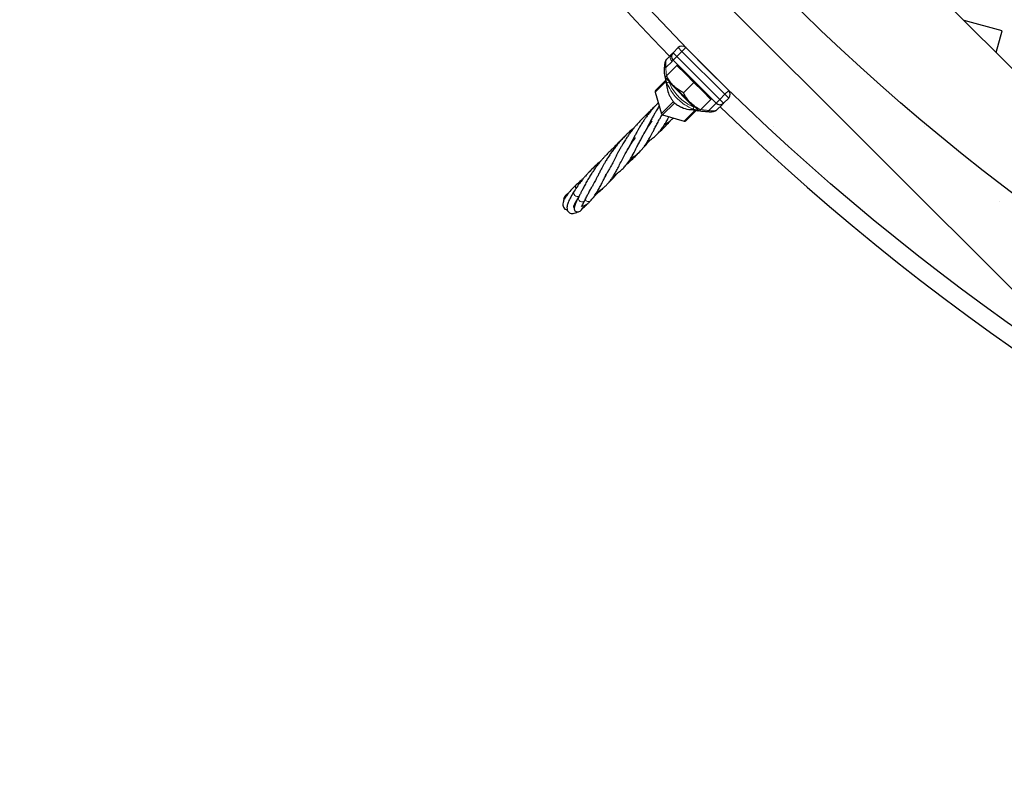
# Model space of a CAD drawing. Units: millimetres. Extents: x 0 to 420, y -170 to 297.
# Drawn here: x 209 to 231, y 119 to 135 of the extents above; entities that cross this region are included whole.
import ezdxf

# ---------------------------------------------------------------- set-up
doc = ezdxf.new("R2010")
doc.units = ezdxf.units.MM

msp = doc.modelspace()

# ---------------------------------------------------------------- hatches: boundary and pattern name
at = {"linetype": 'Continuous', "lineweight": 18}
h = msp.add_hatch(dxfattribs=at)
h.set_pattern_fill('SACNCR', angle=90, style=0)
edge = h.paths.add_edge_path(flags=0)
edge.add_arc((261.1910948, 171.3582045), 52.4, 0, 360)
edge = h.paths.add_edge_path(flags=0)
edge.add_arc((261.1910948, 171.3582045), 50, 0, 360)

# ---------------------------------------------------------------- linework, layer by layer
at = {"color": 7, "linetype": 'Continuous', "lineweight": 25}
for p, q in [((232.6522651, 132.6370371), (222.4699274, 142.8193748)), ((230.7461333, 135.1646757), (229.8971392, 135.392163)), ((230.6147935, 134.6745088), (230.7461333, 135.1646757)), ((223.2309974, 134.529478), (223.3395543, 134.6380348)), ((223.3731007, 134.6715812), (223.3750241, 134.6735047)), ((223.3750241, 134.6735047), (223.4881612, 134.7866418)), ((223.6578668, 134.7866418), (224.6195321, 133.8249765)), ((223.4570485, 134.3878335), (223.2252807, 134.1560657)), ((224.3366893, 133.5421338), (223.3750241, 134.503799)), ((223.4740191, 134.4048041), (223.4570485, 134.3878335)), ((223.4570485, 134.3878335), (223.6479673, 134.1969147)), ((223.9131162, 134.5327742), (223.9124253, 134.5320833)), ((223.1919195, 134.1489691), (223.238472, 133.8734063)), ((223.6479673, 134.1969147), (223.8388862, 134.0059959)), ((222.9808063, 133.8267385), (223.2079783, 134.0539105)), ((223.3820952, 133.9310426), (223.1911764, 134.1219614)), ((223.2369226, 133.9895757), (223.2042733, 134.1088645)), ((223.3820952, 133.9310426), (223.7639328, 133.5492049)), ((223.8388862, 134.0059959), (223.6071184, 133.7742281)), ((223.8388862, 134.0059959), (224.029805, 133.815077)), ((224.3649736, 134.079535), (224.3656645, 134.0802259)), ((222.9706586, 133.7873644), (223.1100053, 133.3044571)), ((224.029805, 133.815077), (224.2207238, 133.6241582)), ((223.7639328, 133.5492049), (223.9548517, 133.3582861)), ((224.2207238, 133.6241582), (223.988956, 133.3923904)), ((224.2207238, 133.6241582), (224.2376944, 133.6411288)), ((224.4709619, 133.5067008), (224.3619477, 133.3976866)), ((224.506395, 133.5421338), (224.5044627, 133.5402016)), ((224.6195321, 133.6552709), (224.506395, 133.5421338)), ((223.1373474, 133.277115), (223.6202547, 133.1377683)), ((223.8921588, 133.380446), (223.6596288, 133.147916)), ((223.7249223, 133.4028313), (223.764237, 133.3999415)), ((223.9438745, 133.3692632), (223.8179999, 133.4080599))]:
    msp.add_line(p, q, dxfattribs=at)
at = {"color": 8, "linetype": 'Continuous', "lineweight": 18}
for p, q in [((223.4598769, 134.5886519), (223.3750241, 134.6735047)), ((223.3750241, 134.503799), (223.4598769, 134.5886519)), ((223.573014, 134.7017889), (223.4598769, 134.5886519)), ((223.4598769, 134.5886519), (224.4215422, 133.6269866)), ((223.573014, 134.7017889), (223.4881612, 134.7866418)), ((223.573014, 134.7017889), (223.6578668, 134.7866418)), ((224.5346792, 133.7401237), (223.573014, 134.7017889)), ((223.3492279, 134.4780028), (223.2114506, 134.3402255)), ((223.3750241, 134.503799), (223.3736253, 134.5024002)), ((223.212066, 134.0297139), (222.9715238, 133.7891718)), ((223.2729978, 134.04014), (223.2822345, 134.011728)), ((223.8404726, 133.4534899), (223.2822345, 134.011728)), ((222.9715238, 133.7891718), (223.1108705, 133.3062645)), ((224.4215422, 133.6269866), (224.5346792, 133.7401237)), ((224.5346792, 133.7401237), (224.6195321, 133.8249765)), ((224.6195321, 133.6552709), (224.5346792, 133.7401237)), ((223.1108705, 133.3062645), (223.377976, 133.57337)), ((223.4062603, 133.5450857), (223.1391548, 133.2779802)), ((224.1730111, 133.3784556), (224.3366893, 133.5421338)), ((224.3366893, 133.5421338), (224.4215422, 133.6269866)), ((224.506395, 133.5421338), (224.4215422, 133.6269866)), ((223.1391548, 133.2779802), (223.6220621, 133.1386335)), ((223.6220621, 133.1386335), (223.8688153, 133.3853868)), ((223.8404726, 133.4534899), (223.8705242, 133.4426135))]:
    msp.add_line(p, q, dxfattribs=at)
at = {"color": 8, "linetype": 'Continuous', "lineweight": 18, "flags": 128}
for points in [[(223.1801869, 134.3505296), (223.1792995, 134.3489454), (223.1799767, 134.3473267), (223.182192, 134.3457368), (223.1858588, 134.3442379), (223.1908335, 134.3428887), (223.1969216, 134.3417419), (223.2038847, 134.3408424), (223.2114506, 134.3402255)], [(222.9706586, 133.7873644), (222.9706323, 133.7877368), (222.9715238, 133.7891718)], [(223.4062603, 133.5450857), (223.4013772, 133.5468391), (223.3981432, 133.548409)], [(223.1100053, 133.3044571), (223.109979, 133.3048295), (223.1108705, 133.3062645)], [(223.1391548, 133.2779802), (223.1377198, 133.2770887), (223.1373474, 133.277115)], [(223.6220621, 133.1386335), (223.6206271, 133.137742), (223.6202547, 133.1377683)], [(221.3925488, 131.3555835), (221.375613, 131.3357651), (221.3506574, 131.3256996), (221.3217451, 131.3271643), (221.2934819, 131.3399259), (221.2703704, 131.3619515), (221.2560922, 131.3897322), (221.2529221, 131.4188424), (221.2592434, 131.4408718)]]:
    msp.add_lwpolyline(points, dxfattribs=at)
at = {"color": 7, "linetype": 'Continuous', "lineweight": 25}
for radius in [52.4, 50]:
    msp.add_circle((261.1910948, 171.3582045), radius, dxfattribs=at)
for centre, radius, start, end in [((261.1910948, 171.3582045), 52.8, 186.52497884, 224.13184891), ((223.573014, 134.7017889), 0.12, 45, 135), ((223.4598769, 134.5886519), 0.12, 135, 225), ((223.0090905, 133.7984542), 0.04, 135, 196.09590958), ((223.7923332, 133.967201), 0.5616804, 189.59458345, 204.5116329), ((224.5346792, 133.7401237), 0.12, 315, 45), ((224.4215422, 133.6269866), 0.12, 225, 315), ((223.1484372, 133.3155469), 0.04, 196.09590958, 253.90409042), ((223.7998313, 133.9587389), 0.5609319, 245.48262336, 262.32558249), ((261.1910948, 171.3582045), 52.8, 225.86815109, 314.13184891), ((223.6313445, 133.1762002), 0.04, 253.90409042, 315)]:
    msp.add_arc(centre, radius, start, end, dxfattribs=at)
at = {"color": 8, "linetype": 'Continuous', "lineweight": 18}
for centre, radius, start, end in [((223.424994, 134.5628911), 0.1137828, 138.66855512, 228.24984535), ((223.4579551, 134.587253), 0.1196308, 135.17820489, 225.1771032), ((223.3240855, 133.8687051), 0.1490204, 106.31039636, 125.79632766), ((223.0079108, 133.800111), 0.0379958, 135.50868613, 196.73262905), ((223.1507674, 133.3178771), 0.0415526, 196.22847183, 253.77152817), ((223.7061643, 133.4916547), 0.1396255, 323.22267482, 344.13708023), ((224.2209147, 133.3730016), 0.048213, 173.50460053, 213.65817168), ((223.6330013, 133.1750205), 0.0379958, 253.26737095, 314.49131387), ((221.2529557, 131.6644961), 0.0668282, 136.86775439, 213.50262248), ((221.2325936, 131.5313956), 0.0832579, 153.75433651, 295.79578571), ((221.4773678, 131.414028), 0.0782791, 204.04568457, 308.71430521)]:
    msp.add_arc(centre, radius, start, end, dxfattribs=at)
at = {"color": 7, "linetype": 'Continuous', "lineweight": 25}
for points, knots in [([(223.3395543, 134.6380348), (223.3431069, 134.6415602), (223.3590676, 134.6573985), (223.3708136, 134.6691343), (223.3726696, 134.6711201), (223.3731007, 134.6715812)], [0, 0, 0, 0, 0.1802073268, 0.8096108613, 1, 1, 1, 1]), ([(223.2264406, 134.5234431), (223.2237605, 134.5204953), (223.2145344, 134.5103478), (223.2028285, 134.4858282), (223.1906102, 134.4495541), (223.1824325, 134.4042658), (223.1794522, 134.3683175), (223.1793612, 134.3481462), (223.179348, 134.3452339)], [0, 0, 0, 0, 0.0690038695, 0.2375384317, 0.4413638981, 0.6769520277, 0.9533597483, 1, 1, 1, 1]), ([(223.2309974, 134.529478), (223.2278531, 134.5258425), (223.2170258, 134.5133237), (223.2047286, 134.4812573), (223.1983747, 134.4302849), (223.2023771, 134.3816934), (223.2092918, 134.3500915), (223.2114506, 134.3402255)], [0, 0, 0, 0, 0.0956092194, 0.3292293846, 0.5447230917, 0.857864106, 1, 1, 1, 1]), ([(223.1986446, 134.1294296), (223.1955857, 134.1397639), (223.1836602, 134.1800533), (223.1799209, 134.2554917), (223.1800976, 134.318621), (223.1801869, 134.3505296)], [0, 0, 0, 0, 0.14574879257, 0.5682200499, 1, 1, 1, 1]), ([(223.2252807, 134.1560657), (223.2157486, 134.1465336), (223.1965096, 134.1272947), (223.1929649, 134.1237499), (223.1911764, 134.1219614)], [0, 0, 0, 0, 0.4954579635, 1, 1, 1, 1]), ([(223.3820952, 133.9310426), (223.3672755, 133.9467287), (223.3286211, 133.987643), (223.2750876, 134.0624643), (223.2419447, 134.1247494), (223.2252807, 134.1560657)], [0, 0, 0, 0, 0.236145108, 0.6159412157, 1, 1, 1, 1]), ([(223.6071184, 133.7742281), (223.5893742, 133.7834459), (223.5397253, 133.8092375), (223.4616958, 133.8584331), (223.4087441, 133.9067342), (223.3820952, 133.9310426)], [0, 0, 0, 0, 0.2164630895, 0.6056708274, 1, 1, 1, 1]), ([(223.2812731, 133.7341721), (223.2913481, 133.7138789), (223.3117483, 133.6727883), (223.3429578, 133.6255191), (223.3663717, 133.5912227), (223.3749107, 133.5770949), (223.3788455, 133.5705847)], [0, 0, 0, 0, 0.3487794337, 0.7062224671, 0.8646247931, 1, 1, 1, 1]), ([(223.7639328, 133.5492049), (223.7594475, 133.5537718), (223.7254852, 133.5883509), (223.668319, 133.6604146), (223.6276428, 133.7360592), (223.6071184, 133.7742281)], [0, 0, 0, 0, 0.0701014021, 0.530790302, 1, 1, 1, 1]), ([(223.039745, 133.5479446), (223.0310805, 133.5392038), (223.0085435, 133.5164683), (222.9725972, 133.4777566), (222.9270851, 133.4269608), (222.8727875, 133.3627386), (222.8173656, 133.2923199), (222.7680648, 133.2253998), (222.7244474, 133.1627141), (222.6793426, 133.0947026), (222.6331761, 133.0201756), (222.5921179, 132.9503732), (222.5544074, 132.8833075), (222.5173497, 132.8144636), (222.4792252, 132.7416863), (222.4421566, 132.6686327), (222.4078112, 132.6013579), (222.3825713, 132.5519788), (222.365104, 132.5188124), (222.3578713, 132.5053437), (222.3540374, 132.4982042)], [0, 0, 0, 0, 0.025985405, 0.067590168, 0.1117201834, 0.1711709984, 0.2468528535, 0.3036884984, 0.351388367, 0.4153973271, 0.4870589525, 0.5508959818, 0.603518247, 0.6698385828, 0.7417063073, 0.8123292807, 0.8877372382, 0.9527972989, 0.9749791408, 1, 1, 1, 1]), ([(223.060955, 133.4744413), (223.05728, 133.4689212), (223.0344547, 133.4346359), (223.0012905, 133.3791227), (222.9573194, 133.3034932), (222.9148799, 133.2270461), (222.8730156, 133.1476785), (222.8350734, 133.0743414), (222.804113, 133.0132789), (222.7823165, 132.9709924), (222.7674738, 132.9423493), (222.7584921, 132.9250695), (222.7478849, 132.9047912), (222.7370945, 132.8843868), (222.7291401, 132.8700873), (222.7260201, 132.8644786)], [0, 0, 0, 0, 0.0246455578, 0.1530720378, 0.2491852417, 0.365694084, 0.5078102234, 0.6257213172, 0.72511305, 0.8185074225, 0.8511903905, 0.8824249344, 0.9149312322, 0.9666334588, 1, 1, 1, 1]), ([(223.3788455, 133.5705847), (223.3802009, 133.5683105), (223.3826598, 133.5641846), (223.3878612, 133.5578165), (223.394021, 133.5520196), (223.3993168, 133.5482585), (223.40247, 133.5464197), (223.4033558, 133.5459031)], [0, 0, 0, 0, 0.246777238, 0.4477113979, 0.6495525883, 0.9015523393, 1, 1, 1, 1]), ([(223.4033558, 133.5459031), (223.4072808, 133.5435611), (223.4224692, 133.5344986), (223.468006, 133.5030036), (223.5190865, 133.4710465), (223.5587815, 133.4522947), (223.5670618, 133.4483831)], [0, 0, 0, 0, 0.083203338, 0.3219627956, 0.8585626854, 1, 1, 1, 1]), ([(223.988956, 133.3923904), (223.9484179, 133.4138644), (223.8665983, 133.457206), (223.7983613, 133.5183534), (223.7639328, 133.5492049)], [0, 0, 0, 0, 0.4954579635, 1, 1, 1, 1]), ([(224.4945632, 133.5303021), (224.4940092, 133.5297481), (224.4897904, 133.5255293), (224.4797146, 133.5154535), (224.4709619, 133.5067008)], [0, 0, 0, 0, 0.1313179638, 1, 1, 1, 1]), ([(222.876063, 133.3657762), (222.856594, 133.3497251), (222.8219334, 133.3211492), (222.773293, 133.2780603), (222.7258441, 133.2342835), (222.6712064, 133.1811991), (222.6112731, 133.1189983), (222.5572212, 133.0588647), (222.5175148, 133.012053), (222.4895786, 132.9778567), (222.4635454, 132.9452416), (222.426921, 132.8979989), (222.3836873, 132.8390735), (222.3412604, 132.7777459), (222.3060196, 132.7241317), (222.2755112, 132.6756187), (222.2448859, 132.6253414), (222.2109162, 132.5673606), (222.1739831, 132.5010667), (222.1386675, 132.4356863), (222.1078093, 132.376158), (222.078863, 132.3197558), (222.0496935, 132.2623789), (222.0220965, 132.2076914), (222.0001486, 132.1653571), (221.9813149, 132.1295487), (221.9612073, 132.0917644), (221.9335779, 132.0427305), (221.8985325, 131.983715), (221.8704105, 131.943647), (221.8549806, 131.9216626)], [0, 0, 0, 0, 0.0365996383, 0.0651582965, 0.0933863623, 0.1291167762, 0.1729835043, 0.2154332783, 0.2441597775, 0.2608005997, 0.2783307253, 0.3047508854, 0.3493558314, 0.3888862575, 0.4194240677, 0.4477144012, 0.477129509, 0.5113509344, 0.5544548058, 0.6008280561, 0.6365317651, 0.6706492534, 0.7140946298, 0.7559772937, 0.7890843304, 0.8093228254, 0.840037, 0.882301638, 0.9354216453, 1, 1, 1, 1]), ([(222.4201224, 132.2968329), (222.4475075, 132.3141193), (222.5031477, 132.3492413), (222.576509, 132.4064279), (222.6419338, 132.4670974), (222.6984384, 132.530128), (222.7518093, 132.6002151), (222.8066356, 132.6845051), (222.8611867, 132.7806935), (222.9144966, 132.8831394), (222.9636265, 132.9797834), (223.0105835, 133.0707405), (223.0559432, 133.1559359), (223.0963039, 133.2280508), (223.1195806, 133.2674461), (223.1298299, 133.2847926)], [0, 0, 0, 0, 0.0840971176, 0.1708659723, 0.2524788958, 0.3292198672, 0.4040383757, 0.4908320832, 0.5905316029, 0.6916365747, 0.7616137223, 0.8332093039, 0.9103651356, 0.9605319196, 1, 1, 1, 1]), ([(222.9493819, 133.4515053), (222.9140528, 133.4180854), (222.8550791, 133.3622986), (222.7940643, 133.300596), (222.7688596, 133.2739382), (222.7670639, 133.2720389)], [0, 0, 0, 0, 0.5811893396, 0.9701612229, 1, 1, 1, 1]), ([(223.1272103, 133.2825329), (223.1244992, 133.2773772), (223.1194706, 133.2678142), (223.1146035, 133.2590415), (223.1123604, 133.2549984)], [0, 0, 0, 0, 0.5391304224, 1, 1, 1, 1]), ([(223.7641308, 133.3984981), (223.7768344, 133.3976974), (223.8126219, 133.3954418), (223.8674514, 133.3869485), (223.910906, 133.3762871), (223.9289042, 133.3718713)], [0, 0, 0, 0, 0.2437925974, 0.686791737, 1, 1, 1, 1]), ([(224.1828371, 133.3476347), (224.1457299, 133.3476773), (224.0682008, 133.3477662), (223.9916339, 133.3611256), (223.9517135, 133.3680909)], [0, 0, 0, 0, 0.4786217807, 1, 1, 1, 1]), ([(223.9548517, 133.3582861), (223.9548924, 133.3583268), (223.9552008, 133.3586352), (223.9626496, 133.366084), (223.9801338, 133.3835682), (223.988956, 133.3923904)], [0, 0, 0, 0, 0.0701014021, 0.530790302, 1, 1, 1, 1]), ([(224.1807621, 133.3463021), (224.1809344, 133.3462945), (224.1974806, 133.3455705), (224.232351, 133.3482775), (224.2804462, 133.3560003), (224.3209554, 133.3701674), (224.3479108, 133.3838598), (224.3581715, 133.395102), (224.3611067, 133.3983181)], [0, 0, 0, 0, 0.0027290973, 0.262073739, 0.5220026689, 0.7428016133, 0.9264238099, 1, 1, 1, 1]), ([(222.0435304, 131.9190667), (222.0560789, 131.9264753), (222.1031837, 131.9542858), (222.1741254, 132.006495), (222.2516015, 132.0747227), (222.3275319, 132.1578001), (222.4025579, 132.2619699), (222.4816043, 132.3991949), (222.5489508, 132.5312236), (222.6096442, 132.6509652), (222.6566695, 132.7406929), (222.7063314, 132.8318793), (222.7463562, 132.9005827), (222.7807186, 132.9571655), (222.8076989, 133.0002175), (222.8494818, 133.0642256), (222.8852615, 133.1145212), (222.9057124, 133.1432692)], [0, 0, 0, 0, 0.0322314779, 0.1209908123, 0.2010336892, 0.2750232618, 0.3852313188, 0.4960676934, 0.617490686, 0.6816660249, 0.7437657566, 0.7970557985, 0.8630127916, 0.8780284578, 0.904597636, 0.9454698801, 1, 1, 1, 1]), ([(222.802979, 132.6806155), (222.8153587, 132.6878975), (222.8631191, 132.7159912), (222.9339058, 132.7685778), (223.0136105, 132.8386417), (223.0820732, 132.9138995), (223.1344073, 132.9843974), (223.1716463, 133.0413888), (223.1965639, 133.0823276), (223.2214927, 133.1252179), (223.2491891, 133.1754821), (223.2693562, 133.2138457), (223.2808482, 133.2357067)], [0, 0, 0, 0, 0.0555496983, 0.2143076113, 0.3620770261, 0.5090522587, 0.655494176, 0.7203370529, 0.7825630894, 0.8430451273, 0.9105612422, 1, 1, 1, 1]), ([(223.0505368, 132.8819748), (223.0647665, 132.8948549), (223.1138056, 132.9392434), (223.1865128, 133.0106174), (223.2603158, 133.0873839), (223.3003866, 133.1338268), (223.3165468, 133.1525568)], [0, 0, 0, 0, 0.13603551765, 0.468815098, 0.78577882118, 1, 1, 1, 1]), ([(223.1831934, 133.0607607), (223.1940301, 133.0671597), (223.2340721, 133.0908045), (223.2810105, 133.1243245), (223.32588, 133.1596872), (223.3535279, 133.1829243), (223.3709171, 133.1992892), (223.3793971, 133.2072696)], [0, 0, 0, 0, 0.1483692816, 0.5482268907, 0.6978050396, 0.8526327948, 1, 1, 1, 1]), ([(222.4958702, 132.9854518), (222.469226, 132.9632202), (222.4184659, 132.9208667), (222.3466875, 132.8548292), (222.275156, 132.7844973), (222.2020539, 132.7066222), (222.1305482, 132.6237281), (222.0648428, 132.5410345), (222.0063123, 132.4616101), (221.9506097, 132.3805424), (221.8988813, 132.299848), (221.853913, 132.225004), (221.8162996, 132.1591357), (221.7799742, 132.0934901), (221.7417838, 132.0210103), (221.702291, 131.9447018), (221.6665783, 131.8738177), (221.6354133, 131.8132159), (221.6111821, 131.7663993), (221.5883669, 131.7238024), (221.5614425, 131.6754942), (221.5256657, 131.6146053), (221.4990434, 131.5758614), (221.484131, 131.5541591)], [0, 0, 0, 0, 0.0508747693, 0.0969215238, 0.1431426685, 0.1968187562, 0.2517107291, 0.3031303204, 0.3525323191, 0.3989277586, 0.4525938789, 0.5010769686, 0.5374296829, 0.5753413691, 0.62615716, 0.6791376204, 0.729421878, 0.7743865052, 0.8124724033, 0.8381700906, 0.8780736422, 0.9317033403, 1, 1, 1, 1]), ([(222.1142198, 132.6020927), (222.095413, 132.5868168), (222.0582115, 132.5565994), (221.9988699, 132.5033191), (221.9360316, 132.4439223), (221.8758225, 132.3826383), (221.8251979, 132.3278265), (221.7791541, 132.2755253), (221.7288662, 132.2152756), (221.6771684, 132.1491006), (221.6329782, 132.0890028), (221.5922242, 132.0306497), (221.5477347, 131.9640767), (221.4929628, 131.8762302), (221.4454075, 131.7946762), (221.4078518, 131.7265994), (221.3828088, 131.6800401), (221.3610282, 131.6388843), (221.3417739, 131.6019336), (221.3203333, 131.5600182), (221.2921133, 131.5049117), (221.2712285, 131.464222), (221.2592186, 131.4408232)], [0, 0, 0, 0, 0.04668894948, 0.09235524829, 0.15189477305, 0.21122476725, 0.25538755351, 0.29360272013, 0.34461239079, 0.40609250442, 0.45576166385, 0.4901921956, 0.54634467202, 0.61748508823, 0.7032146883, 0.74391570375, 0.78492713405, 0.82045684588, 0.84984093761, 0.88202307696, 0.93215701183, 1, 1, 1, 1]), ([(221.6645943, 131.5395934), (221.6803207, 131.5491866), (221.7134896, 131.5694199), (221.7545746, 131.5982703), (221.7911796, 131.625783), (221.832109, 131.6592525), (221.8788166, 131.7022156), (221.9319172, 131.7597326), (221.9827265, 131.824673), (222.0302788, 131.895391), (222.0751734, 131.9709068), (222.122997, 132.059258), (222.1766575, 132.1642567), (222.2361598, 132.2819153), (222.2952657, 132.3945336), (222.3619616, 132.5132296), (222.4325585, 132.6305422), (222.4973159, 132.7225813), (222.5306843, 132.7700076)], [0, 0, 0, 0, 0.0397639038, 0.0838670325, 0.1151184042, 0.1456025494, 0.2080042015, 0.2694336316, 0.3354114443, 0.3968010855, 0.4583530022, 0.5263959046, 0.6047673542, 0.6896418392, 0.7692677629, 0.8298133153, 0.9123054799, 1, 1, 1, 1]), ([(222.2430747, 132.749183), (222.2301423, 132.7366802), (222.1906193, 132.6984705), (222.1306576, 132.6371625), (222.0757701, 132.5794364), (222.0471419, 132.5477192), (222.0391026, 132.5388124)], [0, 0, 0, 0, 0.18043798009, 0.55143817404, 0.87403629672, 1, 1, 1, 1]), ([(222.6994127, 132.5331737), (222.7038978, 132.538062), (222.7329994, 132.5697801), (222.7850609, 132.6294292), (222.8299307, 132.6842207), (222.852688, 132.7120102)], [0, 0, 0, 0, 0.0823906413, 0.5346016889, 1, 1, 1, 1]), ([(222.8478661, 132.7061868), (222.851705, 132.709306), (222.8590245, 132.7152532), (222.865951, 132.7211441), (222.8692447, 132.7239453)], [0, 0, 0, 0, 0.5244811981, 1, 1, 1, 1]), ([(222.3300582, 132.1666931), (222.3319403, 132.1683564), (222.3599015, 132.1930669), (222.4246358, 132.2532104), (222.5156047, 132.3405248), (222.5862557, 132.4119262), (222.6202615, 132.4479758), (222.6269742, 132.455092)], [0, 0, 0, 0, 0.0180882117, 0.2687236368, 0.6346272325, 0.92787534, 1, 1, 1, 1]), ([(221.7356439, 132.2227904), (221.7299708, 132.2182562), (221.6945401, 132.1899388), (221.6251531, 132.1287489), (221.546058, 132.053588), (221.4842879, 131.9895986), (221.4442485, 131.9461214), (221.4066892, 131.9036489), (221.3624806, 131.8514476), (221.3047173, 131.779248), (221.2323249, 131.6815016), (221.1843349, 131.6084278), (221.1576552, 131.567803)], [0, 0, 0, 0, 0.0252895043, 0.1579418641, 0.3108637559, 0.3873906066, 0.4536594174, 0.5090369013, 0.5793936481, 0.6854021411, 0.8251013094, 1, 1, 1, 1]), ([(221.76429, 132.257099), (221.7578022, 132.2515465), (221.7294728, 132.2273012), (221.6779418, 132.1811545), (221.6042526, 132.1127071), (221.5412477, 132.0510235), (221.5063863, 132.0127371), (221.4955178, 132.0008008)], [0, 0, 0, 0, 0.0619450202, 0.2704869073, 0.5263236275, 0.8523252772, 1, 1, 1, 1]), ([(221.5263062, 131.3529268), (221.5454375, 131.3747188), (221.5797459, 131.4137985), (221.6203845, 131.4704818), (221.6519658, 131.5184239), (221.6781302, 131.5613739), (221.7102457, 131.6172209), (221.750395, 131.6919357), (221.7959133, 131.7807919), (221.8412927, 131.8705324), (221.8823363, 131.9504305), (221.9139222, 132.0084826), (221.9267216, 132.0320067)], [0, 0, 0, 0, 0.1246802726, 0.2235905636, 0.2980154733, 0.3627592386, 0.4290869928, 0.5628708448, 0.6925258028, 0.791201982, 0.915390344, 1, 1, 1, 1]), ([(221.9074841, 131.7348005), (221.9340267, 131.7616123), (221.9855652, 131.8136735), (222.0627437, 131.8967212), (222.1127187, 131.9537414), (222.1382048, 131.9828203)], [0, 0, 0, 0, 0.3422545887, 0.664565797, 1, 1, 1, 1]), ([(221.2041999, 131.7101988), (221.1627114, 131.6691884), (221.0829574, 131.5903535), (220.9996706, 131.4887303), (220.9460076, 131.4086265), (220.9139962, 131.3431197), (220.8995585, 131.2820527), (220.904163, 131.2280108), (220.9285831, 131.1835125), (220.9650518, 131.1554153), (220.9919566, 131.152136), (221.000914, 131.1510443)], [0, 0, 0, 0, 0.1646271495, 0.3164660711, 0.4530903823, 0.566735713, 0.6613535041, 0.7551232444, 0.8512102656, 0.9504638048, 1, 1, 1, 1]), ([(221.357145, 131.8439489), (221.3422482, 131.8319924), (221.2897537, 131.7898588), (221.2399057, 131.7434449), (221.2042035, 131.7102022)], [0, 0, 0, 0, 0.28377776846, 1, 1, 1, 1]), ([(221.0408627, 131.5354486), (221.0328246, 131.5296906), (221.0107159, 131.5138535), (220.9864802, 131.4935595), (220.9632931, 131.4714005), (220.9455222, 131.4502891), (220.9302374, 131.4260394), (220.923993, 131.4005988), (220.9192251, 131.381808), (220.9260809, 131.3666656), (220.9270803, 131.3644583)], [0, 0, 0, 0, 0.1138448893, 0.313127914, 0.4355568995, 0.5668099678, 0.7074066774, 0.8560618251, 0.979017731, 1, 1, 1, 1]), ([(221.1579078, 131.5681965), (221.1296771, 131.5232129), (221.075792, 131.4373508), (221.0266149, 131.3332571), (221.0016207, 131.2582321), (220.9932864, 131.1989954), (220.9983298, 131.1507553), (221.0165079, 131.1108073), (221.0507597, 131.0795293), (221.0906156, 131.0654104), (221.1335567, 131.0655825), (221.1801547, 131.077092), (221.2145347, 131.0957611), (221.2293999, 131.1038332)], [0, 0, 0, 0, 0.14491385894, 0.27660329014, 0.39460987821, 0.47672503665, 0.55456838441, 0.62739713841, 0.69159052979, 0.75867638474, 0.83820902906, 0.93004515005, 1, 1, 1, 1]), ([(221.3925466, 131.3555791), (221.4070858, 131.3838887), (221.4340561, 131.4364032), (221.4728972, 131.5127144), (221.507001, 131.5776707), (221.5316698, 131.6237755), (221.5451611, 131.6482486), (221.5487499, 131.6547587)], [0, 0, 0, 0, 0.2978300493, 0.5524750618, 0.7665633458, 0.9379029163, 1, 1, 1, 1]), ([(221.5896585, 131.4292033), (221.5981729, 131.4391993), (221.6180927, 131.4625852), (221.6530906, 131.5051346), (221.6799966, 131.5393551), (221.6951697, 131.558653)], [0, 0, 0, 0, 0.2455941243, 0.574569494, 1, 1, 1, 1]), ([(221.6400364, 131.4895466), (221.6558709, 131.5027178), (221.7045424, 131.5432029), (221.7641319, 131.5962122), (221.8077148, 131.6382545), (221.8170001, 131.6472116)], [0, 0, 0, 0, 0.27508909599, 0.84555853252, 1, 1, 1, 1]), ([(221.2536477, 131.4306924), (221.2504636, 131.4260218), (221.2196198, 131.3807789), (221.1787636, 131.3115992), (221.1467753, 131.2430768), (221.1382095, 131.2099289), (221.1471074, 131.2101026), (221.1482723, 131.2101254)], [0, 0, 0, 0, 0.0349413398, 0.3384677972, 0.6507818322, 0.9542811136, 1, 1, 1, 1]), ([(221.2596431, 131.441637), (221.2442169, 131.4127926), (221.2151422, 131.3584278), (221.1862998, 131.2947133), (221.1661124, 131.2401263), (221.1562292, 131.1979351), (221.1576466, 131.164948), (221.164176, 131.1446219), (221.1825126, 131.1191551), (221.2242306, 131.0990883), (221.2632454, 131.1038952), (221.2880165, 131.1180751), (221.3219852, 131.1499122), (221.3517964, 131.1900688), (221.3743505, 131.2262715), (221.3858804, 131.2447787)], [0, 0, 0, 0, 0.1090032202, 0.205444801, 0.2893493264, 0.3918680394, 0.4668903141, 0.5149624761, 0.5491028346, 0.5836358077, 0.6291020818, 0.7124704028, 0.802907726, 0.8992440489, 1, 1, 1, 1]), ([(221.3118917, 131.2254336), (221.3140406, 131.2261535), (221.3198998, 131.2281166), (221.3326395, 131.246992), (221.354544, 131.2854818), (221.3790468, 131.3306573), (221.3922456, 131.3549919)], [0, 0, 0, 0, 0.1389730371, 0.378938277, 0.6654539299, 1, 1, 1, 1]), ([(221.3242092, 131.2364081), (221.3276705, 131.2360483), (221.3380187, 131.2349727), (221.3553266, 131.2365241), (221.3762037, 131.2410155), (221.3961677, 131.2481638), (221.4168442, 131.2583668), (221.4452834, 131.276751), (221.481611, 131.3064759), (221.5104058, 131.3364012), (221.5262861, 131.352905)], [0, 0, 0, 0, 0.0500668196, 0.1496830373, 0.2300836478, 0.3002682751, 0.410445511, 0.5630391028, 0.7590162081, 1, 1, 1, 1]), ([(221.3455879, 131.1833285), (221.372226, 131.205622), (221.4110272, 131.2380947), (221.4525165, 131.2810776), (221.4655222, 131.2945516)], [0, 0, 0, 0, 0.6865278369, 1, 1, 1, 1])]:
    msp.add_open_spline(points, degree=3, knots=knots, dxfattribs=at)
at = {"color": 8, "linetype": 'Continuous', "lineweight": 18}
for points, knots in [([(223.3736253, 134.5024002), (223.36932, 134.4980375), (223.3640757, 134.4927232), (223.3514828, 134.4802384), (223.3492279, 134.4780028)], [0, 0, 0, 0, 0.8209369938, 1, 1, 1, 1]), ([(223.2114506, 134.3402255), (223.2126264, 134.2817479), (223.2138366, 134.2215646), (223.2323256, 134.1652314), (223.2328496, 134.1636347)], [0, 0, 0, 0, 0.9716562769, 1, 1, 1, 1]), ([(223.8179999, 133.4080599), (223.7554007, 133.4381743), (223.6449654, 133.4913009), (223.5060932, 133.6037558), (223.4017234, 133.7134508), (223.3066849, 133.8411609), (223.2626261, 133.9348932), (223.2369226, 133.9895757)], [0, 0, 0, 0, 0.2476077852, 0.4368209163, 0.630513577, 0.7844451976, 1, 1, 1, 1]), ([(223.2822345, 134.011728), (223.3025875, 133.9671157), (223.3438517, 133.8766678), (223.4328633, 133.7535535), (223.539234, 133.6414548), (223.6727852, 133.5334711), (223.7802845, 133.4821976), (223.8404726, 133.4534899)], [0, 0, 0, 0, 0.1820359404, 0.369064175, 0.558844422, 0.7529997742, 1, 1, 1, 1]), ([(223.9997421, 133.4031764), (224.0239435, 133.3975953), (224.0812457, 133.3843807), (224.1394115, 133.3806251), (224.1730111, 133.3784556)], [0, 0, 0, 0, 0.4223483743, 1, 1, 1, 1]), ([(224.1730111, 133.3784556), (224.1874871, 133.3751492), (224.2221272, 133.3672372), (224.2635934, 133.365334), (224.3041937, 133.3697066), (224.3365496, 133.3780191), (224.3542813, 133.3917499), (224.3619477, 133.3976866)], [0, 0, 0, 0, 0.2083342406, 0.4985311009, 0.5767707285, 0.8170134203, 1, 1, 1, 1])]:
    msp.add_open_spline(points, degree=3, knots=knots, dxfattribs=at)

doc.saveas('drawing.dxf')
